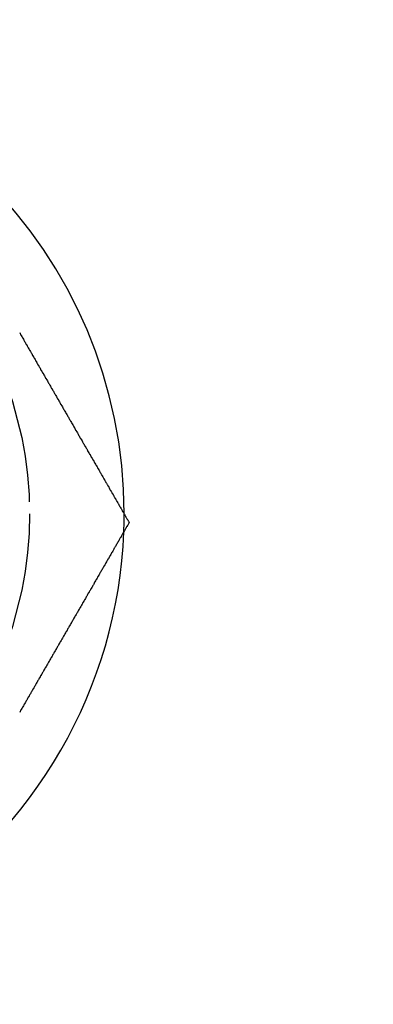
# Model space of a CAD drawing. Extents: x 0 to 935, y -8 to 658.
# Drawn here: x 109 to 116, y 77 to 98 of the extents above; entities that cross this region are included whole.
import ezdxf

# ---------------------------------------------------------------- set-up
doc = ezdxf.new("R2010")
doc.units = 0
doc.header["$LTSCALE"] = 20
doc.linetypes.add('VERDECKT', pattern=[0.375, 0.25, -0.125])
doc.layers.get('0').update_dxf_attribs({"linetype": 'CONTINUOUS'})
doc.layers.add('BEM', color=7, linetype='CONTINUOUS')

# ---------------------------------------------------------------- blocks, each defined once
blk = doc.blocks.new('A$C79E55BEA')
at = {"color": 3}
for points in [[(-877.627, -2108.14, 0), (-877.619, -2108.16, 0), (-877.61, -2108.17, 0), (-877.602, -2108.19, 0), (-877.593, -2108.2, 0), (-877.584, -2108.22, 0), (-877.575, -2108.23, 0), (-877.567, -2108.25, 0), (-877.558, -2108.26, 0), (-877.549, -2108.28, 0), (-877.541, -2108.3, 0), (-877.532, -2108.31, 0), (-877.523, -2108.33, 0), (-877.514, -2108.34, 0), (-877.506, -2108.36, 0), (-877.497, -2108.37, 0), (-877.488, -2108.39, 0), (-877.479, -2108.4, 0), (-877.471, -2108.42, 0), (-877.462, -2108.43, 0), (-877.453, -2108.45, 0), (-877.444, -2108.46, 0), (-877.435, -2108.48, 0), (-877.426, -2108.49, 0), (-877.418, -2108.51, 0), (-877.409, -2108.52, 0), (-877.4, -2108.54, 0), (-877.391, -2108.55, 0), (-877.382, -2108.57, 0), (-877.373, -2108.58, 0), (-877.364, -2108.6, 0), (-877.356, -2108.62, 0), (-877.347, -2108.63, 0), (-877.338, -2108.65, 0), (-877.329, -2108.66, 0), (-877.32, -2108.68, 0), (-877.311, -2108.69, 0), (-877.302, -2108.71, 0), (-877.293, -2108.72, 0), (-877.284, -2108.74, 0), (-877.275, -2108.75, 0), (-877.266, -2108.77, 0), (-877.258, -2108.79, 0), (-877.249, -2108.8, 0), (-877.24, -2108.82, 0), (-877.231, -2108.83, 0), (-877.222, -2108.85, 0), (-877.213, -2108.86, 0), (-877.204, -2108.88, 0), (-877.195, -2108.89, 0), (-877.186, -2108.91, 0), (-877.177, -2108.93, 0), (-877.168, -2108.94, 0), (-877.159, -2108.96, 0), (-877.15, -2108.97, 0), (-877.141, -2108.99, 0), (-877.132, -2109, 0), (-877.123, -2109.02, 0), (-877.114, -2109.03, 0), (-877.105, -2109.05, 0), (-877.096, -2109.07, 0), (-877.087, -2109.08, 0), (-877.078, -2109.1, 0), (-877.069, -2109.11, 0), (-877.06, -2109.13, 0), (-877.05, -2109.14, 0), (-877.041, -2109.16, 0), (-877.032, -2109.18, 0), (-877.023, -2109.19, 0), (-877.014, -2109.21, 0), (-877.005, -2109.22, 0), (-876.996, -2109.24, 0), (-876.987, -2109.25, 0), (-876.978, -2109.27, 0), (-876.969, -2109.29, 0), (-876.96, -2109.3, 0), (-876.951, -2109.32, 0), (-876.942, -2109.33, 0), (-876.933, -2109.35, 0), (-876.924, -2109.36, 0), (-876.915, -2109.38, 0), (-876.905, -2109.4, 0), (-876.896, -2109.41, 0), (-876.887, -2109.43, 0), (-876.878, -2109.44, 0), (-876.869, -2109.46, 0), (-876.86, -2109.47, 0), (-876.851, -2109.49, 0), (-876.842, -2109.51, 0), (-876.833, -2109.52, 0), (-876.824, -2109.54, 0), (-876.815, -2109.55, 0), (-876.806, -2109.57, 0), (-876.796, -2109.58, 0), (-876.787, -2109.6, 0), (-876.778, -2109.62, 0), (-876.769, -2109.63, 0), (-876.76, -2109.65, 0), (-876.751, -2109.66, 0), (-876.742, -2109.68, 0), (-876.733, -2109.69, 0), (-876.724, -2109.71, 0), (-876.715, -2109.73, 0), (-876.706, -2109.74, 0), (-876.697, -2109.76, 0), (-876.687, -2109.77, 0), (-876.678, -2109.79, 0), (-876.669, -2109.8, 0), (-876.66, -2109.82, 0), (-876.651, -2109.84, 0), (-876.642, -2109.85, 0), (-876.633, -2109.87, 0), (-876.624, -2109.88, 0), (-876.615, -2109.9, 0), (-876.606, -2109.91, 0), (-876.597, -2109.93, 0), (-876.588, -2109.95, 0), (-876.579, -2109.96, 0), (-876.57, -2109.98, 0), (-876.56, -2109.99, 0), (-876.551, -2110.01, 0), (-876.542, -2110.02, 0), (-876.533, -2110.04, 0), (-876.524, -2110.06, 0), (-876.515, -2110.07, 0), (-876.506, -2110.09, 0), (-876.497, -2110.1, 0), (-876.488, -2110.12, 0), (-876.479, -2110.13, 0), (-876.47, -2110.15, 0), (-876.461, -2110.16, 0), (-876.452, -2110.18, 0), (-876.443, -2110.2, 0), (-876.434, -2110.21, 0), (-876.425, -2110.23, 0), (-876.416, -2110.24, 0), (-876.407, -2110.26, 0), (-876.398, -2110.27, 0), (-876.389, -2110.29, 0), (-876.38, -2110.31, 0), (-876.371, -2110.32, 0), (-876.362, -2110.34, 0), (-876.353, -2110.35, 0), (-876.344, -2110.37, 0), (-876.335, -2110.38, 0), (-876.326, -2110.4, 0), (-876.317, -2110.41, 0), (-876.308, -2110.43, 0), (-876.299, -2110.45, 0), (-876.29, -2110.46, 0), (-876.281, -2110.48, 0), (-876.273, -2110.49, 0), (-876.264, -2110.51, 0), (-876.255, -2110.52, 0), (-876.246, -2110.54, 0), (-876.237, -2110.55, 0), (-876.228, -2110.57, 0), (-876.219, -2110.58, 0), (-876.21, -2110.6, 0), (-876.201, -2110.61, 0), (-876.192, -2110.63, 0), (-876.184, -2110.65, 0), (-876.175, -2110.66, 0), (-876.166, -2110.68, 0), (-876.157, -2110.69, 0), (-876.148, -2110.71, 0), (-876.139, -2110.72, 0), (-876.131, -2110.74, 0), (-876.122, -2110.75, 0), (-876.113, -2110.77, 0), (-876.104, -2110.78, 0), (-876.095, -2110.8, 0), (-876.087, -2110.81, 0), (-876.078, -2110.83, 0), (-876.069, -2110.84, 0), (-876.06, -2110.86, 0), (-876.052, -2110.87, 0), (-876.043, -2110.89, 0), (-876.034, -2110.9, 0), (-876.025, -2110.92, 0), (-876.017, -2110.93, 0), (-876.008, -2110.95, 0), (-875.999, -2110.96, 0), (-875.991, -2110.98, 0), (-875.982, -2110.99, 0), (-875.973, -2111.01, 0), (-875.965, -2111.02, 0), (-875.956, -2111.04, 0), (-875.947, -2111.05, 0), (-875.939, -2111.07, 0), (-875.93, -2111.08, 0), (-875.921, -2111.1, 0), (-875.913, -2111.11, 0), (-875.904, -2111.13, 0), (-875.896, -2111.14, 0), (-875.887, -2111.16, 0), (-875.879, -2111.17, 0), (-875.87, -2111.19, 0), (-875.861, -2111.2, 0), (-875.853, -2111.22, 0), (-875.844, -2111.23, 0), (-875.836, -2111.25, 0), (-875.827, -2111.26, 0), (-875.819, -2111.28, 0), (-875.81, -2111.29, 0), (-875.802, -2111.31, 0), (-875.794, -2111.32, 0), (-875.785, -2111.34, 0), (-875.777, -2111.35, 0), (-875.768, -2111.36, 0), (-875.76, -2111.38, 0), (-875.751, -2111.39, 0), (-875.743, -2111.41, 0), (-875.735, -2111.42, 0), (-875.726, -2111.44, 0), (-875.718, -2111.45, 0), (-875.71, -2111.47, 0), (-875.701, -2111.48, 0), (-875.693, -2111.5, 0), (-875.685, -2111.51, 0), (-875.676, -2111.52, 0), (-875.668, -2111.54, 0), (-875.66, -2111.55, 0), (-875.652, -2111.57, 0), (-875.643, -2111.58, 0), (-875.635, -2111.6, 0), (-875.627, -2111.61, 0), (-875.619, -2111.62, 0), (-875.611, -2111.64, 0), (-875.603, -2111.65, 0), (-875.594, -2111.67, 0), (-875.586, -2111.68, 0), (-875.578, -2111.69, 0), (-875.57, -2111.71, 0), (-875.562, -2111.72, 0), (-875.554, -2111.74, 0), (-875.546, -2111.75, 0), (-875.538, -2111.76, 0), (-875.53, -2111.78, 0), (-875.522, -2111.79, 0), (-875.514, -2111.81, 0), (-875.506, -2111.82, 0), (-875.498, -2111.83, 0), (-875.49, -2111.85, 0), (-875.482, -2111.86, 0), (-875.474, -2111.87, 0), (-875.466, -2111.89, 0), (-875.458, -2111.9, 0), (-875.45, -2111.92, 0), (-875.442, -2111.93, 0), (-875.434, -2111.94, 0), (-875.427, -2111.96, 0), (-875.419, -2111.97, 0), (-875.411, -2111.98, 0), (-875.403, -2112, 0), (-875.395, -2112.01, 0), (-875.388, -2112.02, 0), (-875.38, -2112.04, 0), (-875.372, -2112.05, 0), (-875.365, -2112.06, 0), (-875.357, -2112.08, 0), (-875.349, -2112.09, 0), (-875.342, -2112.1, 0), (-875.334, -2112.12, 0), (-875.326, -2112.13, 0), (-875.319, -2112.14, 0), (-875.311, -2112.16, 0)], [(-875.311, -2112.16, 0), (-875.319, -2112.17, 0), (-875.326, -2112.18, 0), (-875.334, -2112.2, 0), (-875.342, -2112.21, 0), (-875.349, -2112.22, 0), (-875.357, -2112.24, 0), (-875.365, -2112.25, 0), (-875.372, -2112.26, 0), (-875.38, -2112.28, 0), (-875.388, -2112.29, 0), (-875.395, -2112.3, 0), (-875.403, -2112.32, 0), (-875.411, -2112.33, 0), (-875.419, -2112.34, 0), (-875.427, -2112.36, 0), (-875.434, -2112.37, 0), (-875.442, -2112.38, 0), (-875.45, -2112.4, 0), (-875.458, -2112.41, 0), (-875.466, -2112.43, 0), (-875.474, -2112.44, 0), (-875.482, -2112.45, 0), (-875.49, -2112.47, 0), (-875.498, -2112.48, 0), (-875.506, -2112.49, 0), (-875.514, -2112.51, 0), (-875.522, -2112.52, 0), (-875.53, -2112.54, 0), (-875.538, -2112.55, 0), (-875.546, -2112.56, 0), (-875.554, -2112.58, 0), (-875.562, -2112.59, 0), (-875.57, -2112.61, 0), (-875.578, -2112.62, 0), (-875.586, -2112.63, 0), (-875.594, -2112.65, 0), (-875.603, -2112.66, 0), (-875.611, -2112.68, 0), (-875.619, -2112.69, 0), (-875.627, -2112.7, 0), (-875.635, -2112.72, 0), (-875.643, -2112.73, 0), (-875.652, -2112.75, 0), (-875.66, -2112.76, 0), (-875.668, -2112.78, 0), (-875.676, -2112.79, 0), (-875.685, -2112.8, 0), (-875.693, -2112.82, 0), (-875.701, -2112.83, 0), (-875.71, -2112.85, 0), (-875.718, -2112.86, 0), (-875.726, -2112.88, 0), (-875.735, -2112.89, 0), (-875.743, -2112.91, 0), (-875.751, -2112.92, 0), (-875.76, -2112.93, 0), (-875.768, -2112.95, 0), (-875.777, -2112.96, 0), (-875.785, -2112.98, 0), (-875.794, -2112.99, 0), (-875.802, -2113.01, 0), (-875.81, -2113.02, 0), (-875.819, -2113.04, 0), (-875.827, -2113.05, 0), (-875.836, -2113.07, 0), (-875.844, -2113.08, 0), (-875.853, -2113.1, 0), (-875.861, -2113.11, 0), (-875.87, -2113.13, 0), (-875.879, -2113.14, 0), (-875.887, -2113.16, 0), (-875.896, -2113.17, 0), (-875.904, -2113.18, 0), (-875.913, -2113.2, 0), (-875.921, -2113.21, 0), (-875.93, -2113.23, 0), (-875.939, -2113.24, 0), (-875.947, -2113.26, 0), (-875.956, -2113.27, 0), (-875.965, -2113.29, 0), (-875.973, -2113.3, 0), (-875.982, -2113.32, 0), (-875.991, -2113.33, 0), (-875.999, -2113.35, 0), (-876.008, -2113.36, 0), (-876.017, -2113.38, 0), (-876.025, -2113.39, 0), (-876.034, -2113.41, 0), (-876.043, -2113.42, 0), (-876.052, -2113.44, 0), (-876.06, -2113.46, 0), (-876.069, -2113.47, 0), (-876.078, -2113.49, 0), (-876.087, -2113.5, 0), (-876.095, -2113.52, 0), (-876.104, -2113.53, 0), (-876.113, -2113.55, 0), (-876.122, -2113.56, 0), (-876.131, -2113.58, 0), (-876.139, -2113.59, 0), (-876.148, -2113.61, 0), (-876.157, -2113.62, 0), (-876.166, -2113.64, 0), (-876.175, -2113.65, 0), (-876.184, -2113.67, 0), (-876.192, -2113.68, 0), (-876.201, -2113.7, 0), (-876.21, -2113.71, 0), (-876.219, -2113.73, 0), (-876.228, -2113.75, 0), (-876.237, -2113.76, 0), (-876.246, -2113.78, 0), (-876.255, -2113.79, 0), (-876.264, -2113.81, 0), (-876.273, -2113.82, 0), (-876.281, -2113.84, 0), (-876.29, -2113.85, 0), (-876.299, -2113.87, 0), (-876.308, -2113.88, 0), (-876.317, -2113.9, 0), (-876.326, -2113.92, 0), (-876.335, -2113.93, 0), (-876.344, -2113.95, 0), (-876.353, -2113.96, 0), (-876.362, -2113.98, 0), (-876.371, -2113.99, 0), (-876.38, -2114.01, 0), (-876.389, -2114.02, 0), (-876.398, -2114.04, 0), (-876.407, -2114.06, 0), (-876.416, -2114.07, 0), (-876.425, -2114.09, 0), (-876.434, -2114.1, 0), (-876.443, -2114.12, 0), (-876.452, -2114.13, 0), (-876.461, -2114.15, 0), (-876.47, -2114.16, 0), (-876.479, -2114.18, 0), (-876.488, -2114.2, 0), (-876.497, -2114.21, 0), (-876.506, -2114.23, 0), (-876.515, -2114.24, 0), (-876.524, -2114.26, 0), (-876.533, -2114.27, 0), (-876.542, -2114.29, 0), (-876.551, -2114.31, 0), (-876.56, -2114.32, 0), (-876.57, -2114.34, 0), (-876.579, -2114.35, 0), (-876.588, -2114.37, 0), (-876.597, -2114.38, 0), (-876.606, -2114.4, 0), (-876.615, -2114.42, 0), (-876.624, -2114.43, 0), (-876.633, -2114.45, 0), (-876.642, -2114.46, 0), (-876.651, -2114.48, 0), (-876.66, -2114.49, 0), (-876.669, -2114.51, 0), (-876.678, -2114.53, 0), (-876.687, -2114.54, 0), (-876.697, -2114.56, 0), (-876.706, -2114.57, 0), (-876.715, -2114.59, 0), (-876.724, -2114.6, 0), (-876.733, -2114.62, 0), (-876.742, -2114.64, 0), (-876.751, -2114.65, 0), (-876.76, -2114.67, 0), (-876.769, -2114.68, 0), (-876.778, -2114.7, 0), (-876.787, -2114.71, 0), (-876.796, -2114.73, 0), (-876.806, -2114.75, 0), (-876.815, -2114.76, 0), (-876.824, -2114.78, 0), (-876.833, -2114.79, 0), (-876.842, -2114.81, 0), (-876.851, -2114.82, 0), (-876.86, -2114.84, 0), (-876.869, -2114.86, 0), (-876.878, -2114.87, 0), (-876.887, -2114.89, 0), (-876.896, -2114.9, 0), (-876.905, -2114.92, 0), (-876.915, -2114.93, 0), (-876.924, -2114.95, 0), (-876.933, -2114.97, 0), (-876.942, -2114.98, 0), (-876.951, -2115, 0), (-876.96, -2115.01, 0), (-876.969, -2115.03, 0), (-876.978, -2115.04, 0), (-876.987, -2115.06, 0), (-876.996, -2115.08, 0), (-877.005, -2115.09, 0), (-877.014, -2115.11, 0), (-877.023, -2115.12, 0), (-877.032, -2115.14, 0), (-877.041, -2115.15, 0), (-877.05, -2115.17, 0), (-877.06, -2115.19, 0), (-877.069, -2115.2, 0), (-877.078, -2115.22, 0), (-877.087, -2115.23, 0), (-877.096, -2115.25, 0), (-877.105, -2115.26, 0), (-877.114, -2115.28, 0), (-877.123, -2115.3, 0), (-877.132, -2115.31, 0), (-877.141, -2115.33, 0), (-877.15, -2115.34, 0), (-877.159, -2115.36, 0), (-877.168, -2115.37, 0), (-877.177, -2115.39, 0), (-877.186, -2115.4, 0), (-877.195, -2115.42, 0), (-877.204, -2115.44, 0), (-877.213, -2115.45, 0), (-877.222, -2115.47, 0), (-877.231, -2115.48, 0), (-877.24, -2115.5, 0), (-877.249, -2115.51, 0), (-877.258, -2115.53, 0), (-877.266, -2115.54, 0), (-877.275, -2115.56, 0), (-877.284, -2115.58, 0), (-877.293, -2115.59, 0), (-877.302, -2115.61, 0), (-877.311, -2115.62, 0), (-877.32, -2115.64, 0), (-877.329, -2115.65, 0), (-877.338, -2115.67, 0), (-877.347, -2115.68, 0), (-877.356, -2115.7, 0), (-877.364, -2115.71, 0), (-877.373, -2115.73, 0), (-877.382, -2115.74, 0), (-877.391, -2115.76, 0), (-877.4, -2115.78, 0), (-877.409, -2115.79, 0), (-877.418, -2115.81, 0), (-877.426, -2115.82, 0), (-877.435, -2115.84, 0), (-877.444, -2115.85, 0), (-877.453, -2115.87, 0), (-877.462, -2115.88, 0), (-877.471, -2115.9, 0), (-877.479, -2115.91, 0), (-877.488, -2115.93, 0), (-877.497, -2115.94, 0), (-877.506, -2115.96, 0), (-877.514, -2115.97, 0), (-877.523, -2115.99, 0), (-877.532, -2116, 0), (-877.541, -2116.02, 0), (-877.549, -2116.03, 0), (-877.558, -2116.05, 0), (-877.567, -2116.06, 0), (-877.575, -2116.08, 0), (-877.584, -2116.09, 0), (-877.593, -2116.11, 0), (-877.602, -2116.12, 0), (-877.61, -2116.14, 0), (-877.619, -2116.15, 0), (-877.627, -2116.17, 0)]]:
    blk.add_polyline3d(points, dxfattribs=at)
at = {"color": 1, "linetype": 'VERDECKT'}
blk.add_circle((-885.417, -2111.973), 8, dxfattribs=at)
at = {"color": 3, "linetype": 'CONTINUOUS'}
for centre, radius, start, end in [((-803.145, -2064.473), 130, 191.7584, 168.23448), ((-803.145, -2064.473), 135, 191.31704, 30), ((-803.145, -2064.473), 127, 192.04027, 236.70714), ((-885.417, -2111.973), 10, 0, 180), ((-885.417, -2111.973), 10, 302.1807, 357.8193)]:
    blk.add_arc(centre, radius, start, end, dxfattribs=at)
at = {"color": 1, "linetype": 'VERDECKT'}
blk.add_arc((-885.417, -2111.973), 10, 357.8193, 0, dxfattribs=at)

msp = doc.modelspace()

# ---------------------------------------------------------------- block references
at = {"layer": 'BEM'}
msp.add_blockref('A$C79E55BEA', (986.282, 2199.473), dxfattribs=at)

doc.saveas('drawing.dxf')
